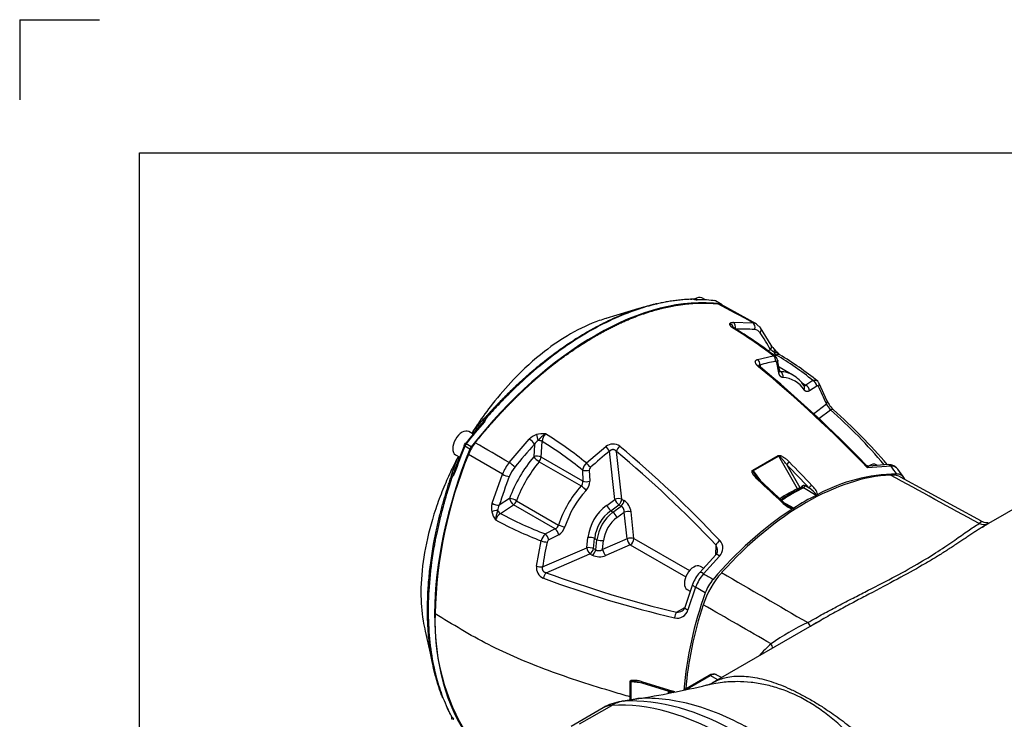
# Paper-space layout 'Sheet1' of a CAD drawing. Units: millimetres. Extents: x 0 to 210, y -3 to 297.
# Drawn here: x 0 to 37, y 271 to 297 of the extents above; entities that cross this region are included whole.
import ezdxf

# ---------------------------------------------------------------- set-up
doc = ezdxf.new("R2010")
doc.units = ezdxf.units.MM
doc.layers.add('A4A8N0DS00', color=7, linetype='Continuous')
doc.layers.add('Default', color=7, linetype='Continuous')

# ---------------------------------------------------------------- blocks, each defined once
blk = doc.blocks.new('SE8')
at = {"layer": 'A4A8N0DS00', "color": 7, "linetype": 'Continuous'}
for p, q in [((25.74, 286.488), (25.609, 286.563)), ((26.31, 286.344), (26.12, 286.454)), ((26.337, 286.335), (26.146, 286.445)), ((23.244, 286.169), (22.002, 285.79)), ((27.666, 285.579), (26.326, 286.311)), ((26.779, 285.649), (27.515, 285.63)), ((27.808, 285.445), (27.657, 285.585)), ((28.21, 284.792), (27.808, 285.445)), ((28.179, 284.62), (28.087, 284.575)), ((27.695, 284.253), (28.288, 284.393)), ((28.341, 284.389), (28.41, 284.422)), ((28.535, 283.809), (28.449, 284.233)), ((28.536, 284.427), (28.536, 284.426)), ((27.788, 284.047), (27.798, 283.972)), ((28.494, 283.756), (28.416, 284.139)), ((29.019, 283.672), (28.502, 283.97)), ((28.534, 283.814), (28.559, 283.8)), ((29.777, 283.467), (29.502, 283.291)), ((29.502, 283.291), (29.351, 283.378)), ((29.923, 283.256), (29.648, 283.08)), ((30.312, 282.688), (30.005, 283.356)), ((29.802, 282.216), (30.283, 282.586)), ((29.992, 282.036), (30.428, 282.371)), ((17.027, 281.567), (17.423, 282.029)), ((17.455, 282.048), (17.467, 282.064)), ((17.024, 281.452), (16.859, 281.547)), ((18.375, 280.391), (19.131, 281.265)), ((16.9, 280.894), (16.709, 281.004)), ((16.948, 280.976), (16.757, 281.087)), ((19.327, 281.071), (19.297, 280.605)), ((19.576, 280.591), (19.613, 281.181)), ((21.273, 280.372), (22.004, 280.99)), ((16.22, 279.955), (16.422, 280.524)), ((16.359, 280.681), (16.522, 280.587)), ((18.12, 279.951), (16.844, 280.687)), ((21.139, 279.688), (19.576, 280.591)), ((22.34, 279.006), (22.141, 280.809)), ((22.597, 279.018), (22.399, 280.803)), ((27.515, 280.104), (28.469, 280.651)), ((28.494, 280.623), (27.537, 280.075)), ((29.192, 279.4), (28.494, 280.623)), ((40.472, 280.476), (36.279, 278.055)), ((19.502, 280.421), (21.078, 279.511)), ((21.124, 280.107), (21.139, 279.688)), ((21.38, 280.105), (21.396, 279.686)), ((28.796, 280.304), (29.283, 279.453)), ((32.71, 280.255), (31.822, 280.191)), ((32.606, 280.31), (31.875, 280.257)), ((32.192, 280.28), (32.152, 280.303)), ((33.183, 279.83), (32.959, 280.141)), ((17.736, 278.86), (18.12, 279.951)), ((27.763, 279.741), (27.624, 279.894)), ((28.668, 278.905), (27.765, 279.74)), ((36.096, 278.183), (33.065, 279.842)), ((29.228, 279.363), (29.225, 279.365)), ((29.283, 279.453), (29.306, 279.439)), ((29.306, 279.439), (29.387, 279.519)), ((29.395, 279.454), (29.384, 279.441)), ((29.902, 279.158), (29.421, 279.436)), ((29.479, 279.524), (29.635, 279.434)), ((18.39, 279.041), (18.001, 278.785)), ((22.034, 278.783), (22.34, 279.006)), ((22.597, 279.018), (22.681, 278.969)), ((29.958, 279.196), (29.917, 279.168)), ((18.048, 278.482), (18.541, 278.807)), ((20.105, 277.904), (18.541, 278.807)), ((18.652, 278.954), (20.228, 278.045)), ((22.185, 278.58), (22.492, 278.803)), ((22.27, 278.531), (22.576, 278.754)), ((22.492, 278.803), (22.576, 278.754)), ((29.053, 278.671), (28.645, 278.906)), ((29.038, 278.663), (28.997, 278.645)), ((22.185, 278.58), (22.27, 278.531)), ((22.421, 278.328), (22.691, 278.524)), ((22.802, 277.526), (22.691, 278.524)), ((23.059, 277.538), (22.948, 278.536)), ((20.105, 277.904), (19.734, 277.71)), ((36.134, 277.968), (36.187, 278)), ((36.187, 278), (36.358, 278.102)), ((20.233, 277.682), (19.862, 277.489)), ((21.29, 277.195), (21.331, 277.572)), ((21.541, 277.164), (21.583, 277.542)), ((21.583, 277.542), (21.668, 277.493)), ((22.802, 277.526), (21.883, 277.13)), ((23.059, 277.538), (25.145, 276.334)), ((19.403, 276.507), (19.578, 277.45)), ((19.628, 276.478), (21.29, 277.195)), ((21.541, 277.164), (21.626, 277.116)), ((21.626, 277.116), (21.668, 277.493)), ((21.883, 277.13), (21.919, 277.463)), ((22.919, 277.298), (22, 276.901)), ((22.919, 277.298), (25, 276.097)), ((26.128, 276.932), (26.137, 277.291)), ((19.762, 276.256), (21.407, 276.966)), ((21.407, 276.966), (21.491, 276.917)), ((26.127, 276.931), (25.524, 276.269)), ((26.269, 276.88), (25.662, 276.214)), ((25.667, 276.426), (25.552, 276.492)), ((25.255, 275.812), (24.967, 274.957)), ((25.371, 275.718), (25.082, 274.857)), ((25.735, 275.501), (25.371, 275.718)), ((25.052, 275.626), (25.17, 275.559)), ((24.657, 274.77), (24.965, 274.953)), ((29.971, 274.414), (25.985, 272.113)), ((29.677, 274.245), (29.991, 274.425)), ((29.991, 274.425), (30.074, 274.472)), ((15.221, 274.068), (15.511, 272.795)), ((25.876, 272.4), (24.925, 271.85)), ((24.993, 271.866), (25.913, 272.397)), ((26.205, 272.239), (25.913, 272.397)), ((26.348, 272.322), (26.146, 272.43)), ((22.916, 271.598), (22.91, 272.164)), ((22.946, 272.16), (22.944, 271.49)), ((23.148, 272.174), (23.348, 272.13)), ((23.337, 272.178), (24.511, 271.811)), ((23.351, 272.129), (24.525, 271.762)), ((22.914, 271.485), (22.916, 271.598)), ((24.529, 271.769), (24.513, 271.779)), ((21.015, 270.584), (22.222, 271.28)), ((23.175, 271.528), (22.577, 271.429)), ((22.657, 271.438), (23.239, 271.535)), ((16.192, 270.894), (16.184, 270.922)), ((21.904, 271.188), (20.697, 270.491))]:
    blk.add_line(p, q, dxfattribs=at)
for centre, radius, start, end in [((25.299, 286.263), 0.26, 99.2106, 105.5296), ((25.272, 286.494), 0.0308, 45.3995, 120.1868), ((25.419, 287.002), 0.499, 251.677, 267.6149), ((25.441, 287.028), 0.533, 254.0208, 268.7462), ((25.834, 285.623), 0.879, 69.0567, 72.6917), ((26.172, 286.004), 0.344, 61.7445, 84.981), ((12.157, 259.039), 30.707, 59.9922, 62.782), ((17.848, 270.813), 17.129, 52.448, 58.8011), ((17.743, 270.55), 17.431, 52.4087, 58.7801), ((27.094, 280.23), 5.167, 84.5258, 92.5653), ((27.562, 285.098), 0.276, 34.5135, 84.7835), ((23.219, 282.006), 5.607, 27.7943, 35.4068), ((22.59, 275.836), 10.411, 56.6967, 57.5327), ((28.997, 285.236), 0.904, 209.4442, 223.2001), ((28.545, 284.646), 0.262, 204.4018, 238.742), ((29.643, 285.775), 1.744, 221.5857, 230.0184), ((29.164, 279.537), 4.715, 99.6927, 106.9762), ((28.187, 284.168), 0.269, 10.9221, 51.466), ((22.106, 273.938), 12.233, 51.1656, 58.9841), ((22.067, 273.658), 12.563, 51.118, 59.0582), ((-2.566, 247.222), 47.639, 43.7928, 50.5018), ((-2.32, 247.519), 47.286, 43.9169, 50.4409), ((28.52, 282.764), 1.037, 61.0289, 87.8172), ((28.608, 282.598), 0.98, 31.8671, 87.4299), ((28.332, 282.519), 1.342, 34.0927, 59.0922), ((29.782, 283.264), 0.242, 27.2793, 50.8914), ((29.386, 283.054), 0.264, 5.5199, 63.8632), ((29.946, 283.227), 0.0373, 24.2471, 128.138), ((22.619, 279.453), 8.279, 22.2303, 27.2336), ((31.25, 283.119), 1.031, 203.7393, 227.6986), ((28.866, 281.47), 1.803, 29.9564, 38.2055), ((17.698, 267.892), 19.28, 40.0775, 48.6772), ((17.391, 267.444), 19.891, 40.3087, 48.612), ((17.308, 282.024), 0.134, 316.4034, 349.0347), ((17.528, 282), 0.0874, 147.0935, 179.6728), ((17.292, 282.073), 0.219, 316.1563, 354.9604), ((17.492, 281.965), 0.0907, 78.1467, 114.125), ((19.74, 279.542), 3.33, 134.4943, 144.4756), ((22.304, 277.922), 6.414, 145.3611, 146.2532), ((19.587, 280.847), 0.618, 107.8888, 137.5244), ((19.712, 280.851), 0.444, 124.2675, 150.2118), ((19.632, 280.602), 0.866, 82.9846, 105.7868), ((20.494, 280.329), 1.362, 123.7031, 139.2492), ((19.461, 280.879), 0.339, 63.2267, 89.7504), ((20.064, 281.149), 0.452, 136.1761, 175.8532), ((12.308, 269.373), 14.19, 50.8166, 58.424), ((16.973, 280.906), 0.322, 143.1303, 156.632), ((18.434, 280.059), 1.71, 141.3141, 158.4516), ((-440.582, -512.494), 916.137, 59.935872, 60.028012), ((33.342, 268.194), 19.033, 137.4218, 140.846), ((12.425, 269.475), 13.737, 50.7095, 58.4479), ((22.269, 280.659), 0.424, 52.7607, 128.7093), ((-4.546, 248.483), 42.308, 43.2301, 50.2182), ((32.337, 274.339), 16.743, 157.7196, 178.7056), ((19.473, 279.201), 3.27, 155.3346, 165.3961), ((22.049, 277.837), 6.236, 153.4177, 154.4784), ((16.494, 280.483), 0.0832, 85.4188, 150.8941), ((23.285, 277.247), 5.214, 139.8964, 159.8692), ((19.9, 281.07), 0.761, 217.6043, 238.4731), ((30.7, 269.956), 13.823, 128.262, 132.1694), ((-4.948, 247.955), 42.742, 43.3417, 50.2213), ((19.594, 279.39), 1.302, 140.9032, 158.8624), ((23.234, 277.276), 4.88, 139.8807, 159.885), ((21.598, 280.015), 0.482, 132.2892, 169.0115), ((21.508, 280.107), 0.128, 133.0066, 180.9344), ((-78.148, 176.476), 149.055, 43.68822, 44.15289), ((-77.878, 176.755), 148.806, 43.6834, 44.14922), ((31.858, 280.43), 0.162, 225.4495, 276.4946), ((32.603, 279.849), 0.461, 38.4446, 89.5222), ((32.709, 279.923), 0.332, 39.845, 89.6664), ((-136.652, 160.171), 207.615, 35.23758, 35.33793), ((16.401, 279.825), 0.204, 152.3278, 158.1695), ((16.297, 279.88), 0.0865, 119.9395, 152.7308), ((16.309, 279.928), 0.0895, 185.6921, 222.0415), ((16.117, 280.049), 0.22, 304.8908, 343.5561), ((16.167, 280.059), 0.136, 310.7038, 343.313), ((36.211, 272.982), 19.112, 158.9093, 162.324), ((-103.44, 137), 193.837, 47.05582, 47.41932), ((33.011, 273.469), 6.489, 90.7999, 118.0666), ((32.741, 279.208), 0.711, 60.9297, 94.3525), ((32.923, 279.628), 0.33, 28.8811, 90.4159), ((27.444, 276.641), 6.57, 28.2799, 28.6147), ((23.996, 276.838), 3.957, 137.5148, 162.2508), ((20.932, 279.661), 0.209, 314.3261, 7.4668), ((21.27, 280.08), 0.413, 251.6232, 287.7069), ((20.889, 279.684), 0.507, 317.2452, 0.2785), ((29.363, 279.537), 0.116, 299.712, 353.4896), ((28.916, 278.39), 1.268, 37.8504, 55.4469), ((29.161, 278.907), 0.847, 19.8872, 47.4745), ((18.287, 278.291), 0.757, 61.196, 82.1742), ((23.933, 276.875), 3.635, 137.3134, 162.4523), ((18.32, 278.671), 0.614, 162.1132, 191.9844), ((18.383, 278.561), 0.443, 149.5545, 175.5138), ((23.091, 277.36), 1.773, 126.6267, 173.139), ((22.513, 278.982), 0.519, 202.538, 230.8055), ((22.364, 278.991), 0.319, 311.8537, 356.0195), ((22.35, 278.466), 0.602, 6.6402, 56.5997), ((36.782, 266.893), 14.096, 123.5254, 139.7191), ((29.396, 279.667), 1.098, 224.9266, 248.7014), ((29.628, 280.085), 1.539, 231.4967, 247.4484), ((18.544, 278.747), 0.849, 193.8397, 217.0713), ((18.3, 278.107), 0.452, 123.9016, 163.5883), ((18.232, 278.763), 0.336, 209.9794, 236.762), ((24.638, 290.642), 13.831, 241.5437, 249.2321), ((23.046, 277.387), 1.471, 125.8184, 173.9473), ((23.24, 277.274), 1.588, 127.6783, 172.0874), ((23.177, 277.311), 1.267, 126.6367, 173.1289), ((21.941, 278.128), 0.519, 22.538, 50.8055), ((22.836, 278.177), 0.376, 72.6472, 112.6026), ((24.676, 290.815), 14.305, 241.5727, 249.1212), ((20.025, 278.097), 0.209, 292.2591, 345.4654), ((19.833, 277.598), 0.409, 11.8925, 48.3609), ((19.984, 278.123), 0.506, 299.4465, 342.547), ((20.041, 277.35), 0.473, 130.405, 167.8241), ((19.462, 277.404), 0.409, 11.8925, 48.3609), ((21.396, 277.049), 0.527, 69.1747, 97.032), ((33.365, 274.416), 13.891, 167.5692, 171.4639), ((19.926, 277.375), 0.13, 119.195, 166.3863), ((21.855, 277.986), 0.527, 249.1747, 277.032), ((25.796, 277.089), 0.396, 359.1247, 30.64), ((25.975, 277.177), 0.418, 314.6585, 43.0109), ((21.315, 277.182), 0.318, 303.7172, 347.9363), ((21.763, 277.46), 0.606, 243.3557, 292.9722), ((22.253, 277.175), 0.373, 187.01, 227.3404), ((25.97, 277.089), 0.223, 314.9467, 358.4914), ((19.821, 276.44), 0.423, 171.0099, 247.1102), ((34.481, 316.173), 42.774, 249.7223, 256.6161), ((35.324, 318.711), 45.217, 249.8691, 256.3546), ((26.66, 275.292), 1.498, 139.3292, 159.7106), ((27.092, 275.041), 1.849, 140.6402, 158.5433), ((28.893, 273.986), 3.41, 138.2353, 161.7648), ((27.249, 274.961), 1.607, 139.4021, 160.3635), ((39.084, 270.654), 14.202, 160.0415, 175.1491), ((24.75, 275.019), 0.226, 300.6461, 344.0348), ((23.45, 274.366), 7.86, 177.4342, 212.3712), ((24.676, 274.971), 0.421, 256.8482, 344.307), ((24.663, 275.173), 0.403, 269.1162, 300.1414), ((33.754, 265.605), 9.722, 115.4268, 124.8122), ((31.806, 269.501), 5.447, 131.4053, 137.8848), ((26.039, 272.156), 0.293, 66.099, 123.739), ((18.518, 301.99), 30.816, 278.6571, 283.657), ((25.529, 273.028), 1.024, 284.0608, 295.402), ((24.226, 270.753), 1.096, 70.4821, 74.9318), ((22.904, 269.456), 2, 99.3947, 120), ((23.263, 270.946), 0.589, 92.3772, 100.3414), ((16.223, 270.894), 0.0307, 180.2579, 254.7489), ((15.906, 270.555), 0.433, 31.2478, 46.6716), ((15.849, 270.49), 0.524, 30.6833, 45.6861)]:
    blk.add_arc(centre, radius, start, end, dxfattribs=at)
for centre, major_axis, ratio, start_param, end_param in [((21.602, 274.717), (6.391, 11.07), 0.57735, 0.237407, 1.326305), ((25.359, 286.13), (-0.25, -0.433), 0.57735, 3.141593, 4.027592), ((25.398, 286.404), (0.0004, -0.1), 0.773837, 2.71779, 3.128937), ((21.411, 274.827), (6.391, 11.07), 0.57735, 0.237407, 0.324679), ((26.083, 286.363), (-0.0126, -0.0992), 0.793595, 2.820502, 3.141233), ((26.046, 286.272), (-0.1, -0.173), 0.57735, 3.141593, 3.379), ((26.237, 286.162), (-0.1, -0.173), 0.57735, 2.897101, 3.379), ((26.718, 285.467), (0.009, -0.2), 0.774872, 1.1497, 2.681221), ((26.598, 285.415), (0.194, -0.049), 0.953355, 0.296671, 1.510739), ((27.442, 285.449), (0.019, 0.199), 0.795505, 4.401491, 5.932549), ((27.159, 284.718), (-0.496, -0.868), 0.577503, 3.135547, 3.39248), ((27.645, 285.33), (-0.163, -0.116), 0.783786, 3.13254, 3.481123), ((27.645, 285.33), (-0.163, -0.116), 0.783786, 1.950065, 3.13254), ((28.035, 284.696), (-0.177, -0.094), 0.759068, 2.05261, 3.159144), ((28.035, 284.696), (-0.177, -0.094), 0.759068, 3.159144, 3.181065), ((28.19, 284.483), (-0.148, -0.135), 0.23905, 2.235374, 3.133453), ((27.627, 284.087), (0.058, -0.191), 0.783369, 1.129089, 2.335893), ((28.21, 284.225), (0.033, -0.197), 0.802833, 1.229936, 2.434289), ((28.491, 283.617), (0.003, 0.2), 0.81988, 4.520113, 5.873412), ((29.763, 283.297), (0.108, -0.168), 0.709255, 0.922441, 2.318705), ((29.279, 283.156), (-0.164, -0.114), 0.743269, 2.144611, 3.149974), ((29.82, 283.283), (-0.178, -0.092), 0.698401, 2.238733, 3.002791), ((29.82, 283.283), (-0.178, -0.092), 0.698401, 3.002791, 3.143959), ((30.122, 282.626), (-0.185, -0.076), 0.658912, 2.298066, 3.150543), ((17.498, 281.963), (-0.0698, 0.0716), 0.847177, 0.090875, 1.099944), ((16.609, 281.114), (-0.25, -0.433), 0.57735, 3.141593, 6.283185), ((21.34, 274.868), (6.341, 10.983), 0.57735, 1.239033, 1.326305), ((21.411, 274.827), (6.391, 11.07), 0.57735, 1.239033, 1.326305), ((17.481, 281.866), (0.0752, -0.0659), 0.265942, 3.156041, 3.783742), ((17.481, 281.866), (0.0752, -0.0659), 0.265942, 2.212945, 3.156041), ((17.109, 281.511), (-0.0814, 0.0581), 0.824239, 0.021629, 1.094646), ((19.189, 281.151), (-0.147, 0.135), 0.275663, 3.823017, 5.354538), ((19.452, 281.319), (-0.059, 0.191), 0.114824, 0.879598, 2.093666), ((24.615, 279.911), (-6.391, -11.07), 0.57735, 4.949796, 6.038694), ((24.353, 280.062), (-6.341, -10.983), 0.57735, -1.333389, -1.246117), ((24.424, 280.021), (-6.391, -11.07), 0.57735, -1.333389, -1.246117), ((16.769, 280.996), (0.0927, -0.0375), 0.192027, 3.141713, 4.083436), ((16.83, 280.989), (-0.1, -0.173), 0.57735, 4.467898, 4.949796), ((16.793, 281.038), (0.0786, -0.0618), 0.197643, 2.200578, 3.141752), ((17.021, 280.878), (-0.1, -0.173), 0.57735, 4.467898, 4.949796), ((22.025, 280.876), (-0.124, 0.157), 0.314737, 4.046192, 5.252996), ((22.541, 280.881), (-0.126, -0.156), 0.458782, 4.297766, 5.558012), ((19.435, 280.526), (0.2, -0.013), 0.503869, 0.820967, 2.36482), ((19.435, 280.526), (-0.1, -0.173), 0.57735, 1.280819, 2.256167), ((28.443, 280.584), (-0.0524, 0.0852), 0.638334, 4.779168, 5.156591), ((18.732, 279.887), (-0.5, -0.866), 0.580166, 4.45182, 4.965692), ((18.445, 280.291), (0.155, -0.126), 0.205195, 0.667034, 2.198091), ((21.265, 280.172), (0.2, 0.007), 0.427497, 3.915918, 5.312181), ((21.306, 280.267), (0.134, -0.148), 0.264614, 0.884828, 2.089182), ((27.497, 280.041), (-0.0473, 0.0881), 0.516896, 4.8135, 5.190923), ((28.867, 280.336), (0.0717, 0.0697), 0.381092, 0.840858, 2.382458), ((31.902, 279.87), (-0.25, -0.433), 0.57735, 3.141593, 3.991032), ((16.314, 279.922), (-0.0969, 0.0248), 0.850122, 5.182334, 6.189353), ((16.391, 279.987), (0.0946, -0.0326), 0.260466, 3.127173, 4.071397), ((16.391, 279.987), (0.0946, -0.0326), 0.260466, 2.5006, 3.127173), ((18.241, 279.939), (-0.187, 0.072), 0.199602, 0.94443, 2.475488), ((29.518, 270.115), (5.372, 9.305), 0.57735, 0.355136, 1.21566), ((27.697, 279.666), (-0.0676, -0.0737), 0.341957, 3.139734, 4.101798), ((21.145, 279.406), (0.147, -0.136), 0.195352, 0.86477, 2.21807), ((28.765, 274.06), (3.134, 5.428), 0.57735, 0.688995, 0.836797), ((28.98, 273.936), (3.227, 5.59), 0.57735, 0.688623, 0.87509), ((28.799, 274.04), (3.125, 5.412), 0.57735, 0.688995, 0.836576), ((28.936, 273.961), (3.211, 5.562), 0.57735, 0.688736, 0.862865), ((29.23, 279.429), (0.0651, 0.0372), 0.113408, 4.026343, 5.588056), ((29.23, 279.429), (0.0317, -0.068), 0.630242, 4.852734, 5.550866), ((29.23, 279.429), (-0.0375, -0.065), 0.57735, 0.688995, 2.247933), ((29.254, 279.415), (0.0375, 0.065), 0.57735, 4.721666, 5.389525), ((29.254, 279.415), (-0.053, 0.0531), 0.750216, 3.952859, 4.437415), ((29.334, 279.496), (-0.053, 0.0531), 0.750217, 2.873274, 3.860753), ((29.334, 279.496), (-0.053, 0.0531), 0.750217, 3.860753, 4.437417), ((29.705, 279.466), (0.0723, 0.0691), 0.373824, 0.845096, 2.385485), ((18.528, 278.962), (-0.11, 0.167), 0.508333, 0.779767, 2.323619), ((22.456, 278.94), (0.199, 0.022), 0.466548, 0.729242, 2.137508), ((22.456, 278.94), (-0.118, 0.162), 0.341834, 0.917455, 2.292184), ((22.456, 278.94), (-0.1, -0.173), 0.57735, 1.043656, 2.335199), ((29.461, 273.658), (3.227, 5.59), 0.57735, 0.688623, 0.87509), ((29.907, 279.222), (-0.0375, -0.065), 0.57735, 0.688623, 0.967274), ((17.863, 278.865), (0.191, -0.061), 0.27023, 4.071538, 5.603059), ((18.528, 278.962), (-0.1, -0.173), 0.57735, 0.878342, 1.853689), ((28.599, 278.832), (-0.0681, -0.0732), 0.333452, 3.139746, 4.102713), ((29.048, 278.729), (-0.0375, -0.065), 0.57735, 0.596439, 0.87509), ((17.847, 278.553), (0.195, 0.044), 0.119047, 1.043979, 2.258048), ((20.352, 278.038), (-0.191, 0.06), 0.189817, 0.92482, 2.278119), ((36.155, 278.559), (-0.237, 0.44), 0.930032, 2.311534, 3.086429), ((22.917, 277.46), (0.199, 0.022), 0.466548, 0.729242, 2.137508), ((22.917, 277.46), (-0.079, 0.184), 0.470656, 1.007978, 2.416244), ((22.917, 277.46), (-0.1, -0.173), 0.57735, 0.799309, 2.335199), ((19.684, 277.472), (0.195, -0.043), 0.259297, 4.195827, 5.400181), ((21.405, 277.128), (0.199, -0.022), 0.336858, 0.851895, 2.226624), ((21.405, 277.128), (-0.079, 0.184), 0.470656, 1.007978, 2.416244), ((21.405, 277.128), (-0.1, -0.173), 0.57735, 0.799309, 2.090853), ((26.279, 277.369), (0.143, 0.14), 0.342782, 1.233173, 2.463445), ((26.272, 276.793), (0.144, -0.139), 0.316703, 1.888572, 3.160687), ((19.512, 276.544), (0.198, -0.03), 0.309628, 4.174024, 5.380828), ((25.302, 276.059), (-0.25, -0.433), 0.57735, 3.141593, 6.283185), ((19.764, 276.094), (-0.072, -0.187), 0.457987, 3.860337, 5.120583), ((25.676, 276.139), (0.151, -0.131), 0.250498, 1.87391, 3.163309), ((25.442, 275.742), (0.188, -0.069), 0.248531, 3.120188, 4.413406), ((25.158, 274.897), (0.191, -0.059), 0.315308, 3.122474, 4.399706), ((32.558, 275.381), (-5.372, -9.305), 0.57735, 5.067525, 5.397676), ((24.659, 274.608), (0.05, 0.194), 0.341421, 0.672248, 1.902683), ((29.425, 274.674), (-0.255, 0.43), 0.036295, -4.000015, -3.238505), ((27.877, 273.577), (-0.341, 0.365), 0.545713, 3.870264, 4.266696), ((25.914, 272.335), (0.0375, -0.065), 0.57735, 2.373648, 3.141593), ((22.954, 272.211), (-0.1, -0.0025), 0.512673, 1.095799, 1.473222), ((23.381, 272.224), (0.0302, 0.0953), 0.340781, 2.175379, 3.143442), ((26.994, 259.839), (-6.358, 11.012), 0.57735, 4.994371, 6.001204), ((28.765, 274.06), (-3.134, -5.428), 0.57735, -0.84461, -0.829511), ((28.799, 274.04), (-3.125, -5.412), 0.57735, -0.844392, -0.833715), ((28.936, 273.961), (-3.211, -5.562), 0.57735, -0.870315, -0.861409), ((28.98, 273.936), (-3.227, -5.59), 0.57735, -0.882173, -0.868964), ((24.554, 271.858), (0.0296, 0.0955), 0.332239, 2.174492, 3.143427), ((22.904, 269.456), (1, -1.732), 0.57735, 2.859611, 3.141593), ((26.588, 259.605), (-6.4, 11.085), 0.57735, 4.994371, 6.001204), ((22.904, 269.456), (-0.117, 1.997), 0.78425, 0.08345, 0.374906), ((23.31, 269.691), (0.958, -1.659), 0.57735, -3.423574, -3.355349), ((16.578, 270.993), (-0.25, -0.433), 0.57735, -0.897914, -0.689422), ((16.363, 270.829), (0.0873, 0.0487), 0.771973, 3.155943, 3.573247)]:
    blk.add_ellipse(centre, major_axis=major_axis, ratio=ratio, start_param=start_param, end_param=end_param, dxfattribs=at)
for points, degree, knots in [([(25.294, 286.516), (25.217, 286.513), (25.068, 286.509), (24.845, 286.492), (24.63, 286.468), (24.424, 286.438), (24.227, 286.404), (24.04, 286.366), (23.862, 286.325), (23.694, 286.282), (23.536, 286.239), (23.399, 286.197), (23.314, 286.17), (23.278, 286.159)], 3, [0, 0, 0, 0, 0.0314155, 0.061422, 0.0900195, 0.1172081, 0.1429876, 0.1673581, 0.1903196, 0.211872, 0.2320154, 0.2507498, 0.2644421, 0.2644421, 0.2644421, 0.2644421]), ([(17.099, 281.128), (17.615, 281.77), (18.168, 282.353), (18.72, 282.936), (19.297, 283.446), (19.873, 283.956), (20.466, 284.387), (21.059, 284.818), (21.655, 285.159), (22.251, 285.501), (22.844, 285.75), (23.436, 285.999), (24.011, 286.149), (24.586, 286.299), (25.137, 286.349), (25.688, 286.398), (26.202, 286.346)], 2, [0, 0, 0, 0.125, 0.125, 0.25, 0.25, 0.375, 0.375, 0.5, 0.5, 0.625, 0.625, 0.75, 0.75, 0.875, 0.875, 1, 1, 1]), ([(17.467, 282.064), (17.491, 282.092), (17.541, 282.149), (17.618, 282.233), (17.695, 282.319), (17.774, 282.405), (17.855, 282.491), (17.938, 282.578), (18.021, 282.666), (18.107, 282.754), (18.194, 282.842), (18.282, 282.931), (18.373, 283.02), (18.464, 283.11), (18.558, 283.2), (18.653, 283.289), (18.749, 283.38), (18.847, 283.47), (18.947, 283.56), (19.049, 283.65), (19.152, 283.74), (19.256, 283.83), (19.507, 284.041), (19.894, 284.351), (20.41, 284.726), (20.893, 285.046), (21.355, 285.324), (21.816, 285.575), (22.299, 285.809), (22.775, 286.008), (23.089, 286.119), (23.232, 286.166)], 3, [0, 0, 0, 0, 0.010278, 0.0207191, 0.0313235, 0.0420911, 0.0530219, 0.064116, 0.0753734, 0.0867942, 0.0983783, 0.1101258, 0.1220367, 0.1341111, 0.1463489, 0.1587503, 0.1713152, 0.1840437, 0.1969358, 0.2099917, 0.2232113, 0.2365946, 0.2501418, 0.3190654, 0.383688, 0.4440022, 0.5000015, 0.5559971, 0.6163098, 0.6809332, 0.7357905, 0.7357905, 0.7357905, 0.7357905]), ([(23.278, 286.159), (22.976, 286.061), (22.35, 285.819), (21.393, 285.331), (20.4, 284.699), (19.638, 284.113), (19.088, 283.64), (18.744, 283.329), (18.362, 282.962), (17.944, 282.535), (17.659, 282.219), (17.51, 282.054)], 3, [0.2644421, 0.2644421, 0.2644421, 0.2644421, 0.379, 0.5000075, 0.6210108, 0.7492666, 0.7881403, 0.8326509, 0.8827978, 0.938581, 1, 1, 1, 1]), ([(23.232, 286.166), (23.269, 286.178), (23.367, 286.209), (23.525, 286.255), (23.704, 286.303), (23.833, 286.335), (23.903, 286.351), (23.915, 286.354)], 3, [0.73579045, 0.73579045, 0.73579045, 0.73579045, 0.74985996, 0.77345785, 0.7965545, 0.81915013, 0.8238467, 0.8238467, 0.8238467, 0.8238467]), ([(22.024, 285.796), (21.935, 285.771), (21.494, 285.63), (20.714, 285.269), (19.62, 284.533), (18.623, 283.63), (17.797, 282.675), (17.289, 281.978), (17.042, 281.602), (16.968, 281.485)], 3, [0.3454948, 0.3454948, 0.3454948, 0.3454948, 0.3768124, 0.4998268, 0.6120713, 0.7494652, 0.8504998, 0.9259327, 0.9593832, 0.9593832, 0.9593832, 0.9593832]), ([(26.656, 285.597), (26.657, 285.599), (26.658, 285.603), (26.661, 285.608), (26.664, 285.613), (26.669, 285.618), (26.674, 285.622), (26.68, 285.626), (26.687, 285.63), (26.697, 285.635), (26.711, 285.64), (26.731, 285.644), (26.753, 285.647), (26.77, 285.648), (26.779, 285.649)], 3, [0, 0, 0, 0, 0.061429, 0.122899, 0.184529, 0.246437, 0.308742, 0.371557, 0.434995, 0.499165, 0.6222, 0.746182, 0.871872, 1, 1, 1, 1]), ([(26.721, 285.465), (26.715, 285.471), (26.705, 285.484), (26.691, 285.502), (26.679, 285.519), (26.668, 285.537), (26.661, 285.553), (26.656, 285.569), (26.654, 285.584), (26.655, 285.593), (26.656, 285.597)], 3, [0, 0, 0, 0, 0.136281, 0.24986, 0.381778, 0.499922, 0.63158, 0.758361, 0.880924, 1, 1, 1, 1]), ([(26.785, 285.453), (26.784, 285.455), (26.783, 285.458), (26.779, 285.462), (26.775, 285.467), (26.768, 285.47), (26.76, 285.473), (26.749, 285.474), (26.736, 285.471), (26.726, 285.467), (26.721, 285.465)], 3, [0.3607997, 0.3607997, 0.3607997, 0.3607997, 0.4075998, 0.4660092, 0.5332984, 0.6092724, 0.6938312, 0.7869918, 0.888919, 1, 1, 1, 1]), ([(26.79, 285.45), (26.788, 285.451), (26.785, 285.453), (26.778, 285.456), (26.77, 285.459), (26.762, 285.462), (26.754, 285.464), (26.745, 285.465), (26.737, 285.465), (26.729, 285.465), (26.724, 285.465), (26.721, 285.465)], 3, [0.6366557, 0.6366557, 0.6366557, 0.6366557, 0.6571528, 0.7034555, 0.7488651, 0.79333, 0.8368023, 0.8792388, 0.9206026, 0.9608637, 1, 1, 1, 1]), ([(28.536, 284.427), (28.533, 284.429), (28.528, 284.434), (28.518, 284.442), (28.508, 284.45), (28.498, 284.457), (28.488, 284.463), (28.478, 284.469), (28.468, 284.474), (28.459, 284.479), (28.45, 284.483), (28.442, 284.487), (28.422, 284.496), (28.39, 284.508), (28.347, 284.523), (28.32, 284.533), (28.307, 284.538)], 3, [0.2084621, 0.2084621, 0.2084621, 0.2084621, 0.2394871, 0.2823875, 0.3236166, 0.3631675, 0.4010321, 0.4372019, 0.4716683, 0.5044271, 0.5354761, 0.564809, 0.5924164, 0.7376211, 0.8733924, 1, 1, 1, 1]), ([(27.735, 283.983), (27.731, 283.986), (27.722, 283.993), (27.71, 284.003), (27.699, 284.014), (27.685, 284.028), (27.668, 284.045), (27.645, 284.073), (27.624, 284.108), (27.611, 284.147), (27.613, 284.177), (27.621, 284.198), (27.63, 284.212), (27.642, 284.225), (27.657, 284.236), (27.674, 284.246), (27.688, 284.25), (27.695, 284.253)], 3, [0, 0, 0, 0, 0.03144, 0.062849, 0.094288, 0.125821, 0.18866, 0.251129, 0.376897, 0.499234, 0.623515, 0.685897, 0.748938, 0.811841, 0.874741, 0.937704, 1, 1, 1, 1]), ([(28.288, 284.393), (28.291, 284.393), (28.297, 284.394), (28.306, 284.394), (28.314, 284.394), (28.323, 284.393), (28.331, 284.391), (28.339, 284.388), (28.347, 284.384), (28.352, 284.381), (28.355, 284.379), (28.356, 284.378)], 3, [0, 0, 0, 0, 0.0478562, 0.0965607, 0.1460401, 0.1962133, 0.246995, 0.2982979, 0.3500364, 0.4021289, 0.4188929, 0.4188929, 0.4188929, 0.4188929]), ([(28.416, 284.139), (28.412, 284.162), (28.399, 284.175), (28.386, 284.187), (28.371, 284.185)], 2, [0, 0, 0, 0.5, 0.5, 1, 1, 1]), ([(28.537, 284.427), (28.534, 284.429), (28.528, 284.432), (28.517, 284.437), (28.506, 284.44), (28.494, 284.442), (28.481, 284.442), (28.467, 284.441), (28.453, 284.439), (28.439, 284.435), (28.424, 284.43), (28.414, 284.425), (28.41, 284.422)], 3, [0.3400172, 0.3400172, 0.3400172, 0.3400172, 0.3989714, 0.462218, 0.5266951, 0.5923094, 0.6589386, 0.7264124, 0.7945172, 0.8630033, 0.9315941, 1, 1, 1, 1]), ([(28.452, 284.219), (28.452, 284.218), (28.452, 284.217), (28.454, 284.203), (28.452, 284.19), (28.44, 284.164), (28.43, 284.151), (28.416, 284.139)], 3, [0.4771701, 0.4771701, 0.4771701, 0.4771701, 0.5, 0.5, 0.75, 0.75, 1, 1, 1, 1]), ([(27.788, 284.047), (27.785, 284.047), (27.779, 284.047), (27.772, 284.047), (27.765, 284.046), (27.76, 284.044), (27.755, 284.041), (27.751, 284.038), (27.748, 284.034), (27.746, 284.029), (27.745, 284.023), (27.745, 284.017), (27.745, 284.013), (27.745, 284.011)], 3, [0, 0, 0, 0, 0.0501437, 0.0989235, 0.1464604, 0.1928848, 0.238337, 0.2829661, 0.32693, 0.3703936, 0.4135275, 0.4565063, 0.4939212, 0.4939212, 0.4939212, 0.4939212]), ([(28.494, 283.756), (28.507, 283.768), (28.517, 283.781), (28.53, 283.807), (28.532, 283.82), (28.53, 283.834), (28.53, 283.835), (28.53, 283.836)], 3, [0, 0, 0, 0, 0.25, 0.25, 0.5, 0.5, 0.5220239, 0.5220239, 0.5220239, 0.5220239]), ([(28.534, 283.805), (28.536, 283.804), (28.539, 283.803), (28.545, 283.801), (28.552, 283.8), (28.557, 283.8), (28.559, 283.8)], 3, [0.7582466, 0.7582466, 0.7582466, 0.7582466, 0.7929392, 0.8621321, 0.9311292, 1, 1, 1, 1]), ([(28.652, 283.577), (28.624, 283.577), (28.599, 283.59), (28.574, 283.602), (28.553, 283.626), (28.532, 283.649), (28.517, 283.682), (28.502, 283.715), (28.494, 283.756)], 2, [0, 0, 0, 0.25, 0.25, 0.5, 0.5, 0.75, 0.75, 1, 1, 1]), ([(29.777, 283.467), (29.781, 283.469), (29.789, 283.472), (29.802, 283.476), (29.814, 283.478), (29.825, 283.48), (29.837, 283.482), (29.849, 283.482), (29.86, 283.482), (29.87, 283.481), (29.881, 283.479), (29.891, 283.476), (29.9, 283.473), (29.909, 283.469), (29.917, 283.465), (29.925, 283.46), (29.931, 283.455), (29.935, 283.453), (29.936, 283.452)], 3, [0, 0, 0, 0, 0.0503085, 0.1007067, 0.1510795, 0.2013134, 0.2512999, 0.3009386, 0.3501389, 0.3988218, 0.4469214, 0.4943851, 0.5411744, 0.5872547, 0.6325855, 0.6771233, 0.7208231, 0.7389212, 0.7389212, 0.7389212, 0.7389212]), ([(29.428, 283.282), (29.428, 283.281), (29.431, 283.28), (29.436, 283.277), (29.443, 283.274), (29.45, 283.273), (29.458, 283.272), (29.465, 283.272), (29.472, 283.274), (29.48, 283.276), (29.487, 283.28), (29.495, 283.285), (29.5, 283.289), (29.502, 283.291)], 3, [0.2647474, 0.2647474, 0.2647474, 0.2647474, 0.2765183, 0.3463082, 0.4164977, 0.4871525, 0.5583374, 0.6301155, 0.7025483, 0.7756958, 0.8496163, 0.9243662, 1, 1, 1, 1]), ([(29.648, 283.08), (29.619, 283.061), (29.59, 283.054), (29.561, 283.047), (29.533, 283.052), (29.506, 283.056), (29.482, 283.072), (29.458, 283.088), (29.44, 283.115)], 2, [0, 0, 0, 0.25, 0.25, 0.5, 0.5, 0.75, 0.75, 1, 1, 1]), ([(30.542, 282.367), (30.536, 282.371), (30.504, 282.386), (30.46, 282.383), (30.428, 282.371)], 3, [0.3992197, 0.3992197, 0.3992197, 0.3992197, 0.5030653, 1, 1, 1, 1]), ([(17.423, 282.029), (17.426, 282.032), (17.431, 282.037), (17.438, 282.043), (17.444, 282.049), (17.45, 282.054), (17.455, 282.058), (17.46, 282.062), (17.464, 282.065), (17.466, 282.066), (17.466, 282.065), (17.467, 282.064)], 3, [0, 0, 0, 0, 0.108181, 0.211831, 0.3112, 0.406567, 0.498246, 0.636334, 0.765105, 0.885822, 1, 1, 1, 1]), ([(22.399, 280.803), (22.396, 280.807), (22.389, 280.815), (22.378, 280.826), (22.367, 280.835), (22.355, 280.844), (22.343, 280.851), (22.331, 280.857), (22.319, 280.863), (22.308, 280.867), (22.296, 280.87), (22.284, 280.872), (22.268, 280.873), (22.248, 280.872), (22.225, 280.867), (22.202, 280.858), (22.18, 280.845), (22.159, 280.829), (22.147, 280.816), (22.141, 280.809)], 3, [0, 0, 0, 0, 0.054308, 0.106588, 0.156911, 0.205357, 0.252013, 0.296979, 0.340366, 0.382298, 0.422911, 0.462357, 0.500798, 0.579579, 0.658772, 0.739445, 0.822609, 0.909187, 1, 1, 1, 1]), ([(16.466, 280.619), (16.459, 280.607), (16.406, 280.506), (16.305, 280.308), (16.165, 280.018), (16.023, 279.707), (15.883, 279.374), (15.746, 279.019), (15.613, 278.644), (15.381, 277.911), (15.138, 276.841), (15.032, 275.557), (15.1, 274.645), (15.195, 274.178), (15.227, 274.046)], 3, [0.0401216, 0.0401216, 0.0401216, 0.0401216, 0.0434105, 0.0677195, 0.093766, 0.1215513, 0.1510765, 0.1823424, 0.21535, 0.2501012, 0.3762119, 0.4998574, 0.6111827, 0.6573893, 0.6573893, 0.6573893, 0.6573893]), ([(28.469, 280.651), (28.471, 280.651), (28.474, 280.653), (28.479, 280.655), (28.484, 280.656), (28.49, 280.657), (28.499, 280.658), (28.512, 280.658), (28.533, 280.655), (28.56, 280.648), (28.599, 280.631), (28.649, 280.605), (28.703, 280.57), (28.755, 280.53), (28.804, 280.49), (28.851, 280.447), (28.88, 280.418), (28.895, 280.403)], 3, [0, 0, 0, 0, 0.011634, 0.023489, 0.035695, 0.048371, 0.061622, 0.093133, 0.126539, 0.183503, 0.252325, 0.367081, 0.501701, 0.619584, 0.750497, 0.872311, 1, 1, 1, 1]), ([(28.796, 280.304), (28.788, 280.316), (28.764, 280.349), (28.725, 280.4), (28.683, 280.452), (28.643, 280.5), (28.606, 280.541), (28.573, 280.574), (28.551, 280.594), (28.537, 280.606), (28.525, 280.615), (28.514, 280.621), (28.506, 280.624), (28.498, 280.626), (28.495, 280.624), (28.494, 280.623)], 3, [0, 0, 0, 0, 0.098786, 0.274246, 0.431705, 0.5444, 0.692743, 0.804081, 0.850783, 0.88971, 0.922555, 0.949053, 0.969781, 0.985948, 1, 1, 1, 1]), ([(27.716, 279.727), (27.708, 279.734), (27.692, 279.749), (27.67, 279.771), (27.649, 279.792), (27.621, 279.822), (27.589, 279.86), (27.552, 279.909), (27.521, 279.957), (27.501, 280.001), (27.491, 280.034), (27.489, 280.056), (27.492, 280.073), (27.496, 280.084), (27.502, 280.093), (27.508, 280.099), (27.513, 280.102), (27.515, 280.104)], 3, [0, 0, 0, 0, 0.064192, 0.126963, 0.188357, 0.248421, 0.378613, 0.49545, 0.63082, 0.746245, 0.815194, 0.872384, 0.906055, 0.937854, 0.959829, 0.980357, 1, 1, 1, 1]), ([(31.822, 280.191), (31.82, 280.196), (31.814, 280.209), (31.803, 280.232), (31.786, 280.262), (31.766, 280.291), (31.75, 280.309), (31.743, 280.316), (31.742, 280.317)], 3, [0, 0, 0, 0, 0.0505682, 0.1403753, 0.2700657, 0.419472, 0.5336496, 0.5519149, 0.5519149, 0.5519149, 0.5519149]), ([(31.876, 280.27), (31.876, 280.27), (31.875, 280.268), (31.87, 280.262), (31.862, 280.25), (31.852, 280.236), (31.84, 280.218), (31.831, 280.204), (31.825, 280.195), (31.822, 280.191)], 3, [0.2234272, 0.2234272, 0.2234272, 0.2234272, 0.3293844, 0.4676753, 0.563362, 0.7307005, 0.8431026, 0.9327002, 1, 1, 1, 1]), ([(32.607, 280.31), (32.609, 280.309), (32.624, 280.309), (32.665, 280.298), (32.695, 280.273), (32.71, 280.255)], 3, [0.6029901, 0.6029901, 0.6029901, 0.6029901, 0.6247644, 0.749843, 1, 1, 1, 1]), ([(15.508, 272.808), (15.475, 272.968), (15.413, 273.31), (15.35, 273.839), (15.315, 274.374), (15.305, 274.893), (15.318, 275.425), (15.356, 276.001), (15.426, 276.641), (15.51, 277.173), (15.584, 277.569), (15.633, 277.806), (15.683, 278.039), (15.736, 278.266), (15.791, 278.489), (15.848, 278.706), (15.906, 278.919), (15.966, 279.126), (16.026, 279.327), (16.087, 279.523), (16.148, 279.714), (16.191, 279.839), (16.211, 279.901)], 3, [0.2603929, 0.2603929, 0.2603929, 0.2603929, 0.319867, 0.3847569, 0.4448039, 0.5000016, 0.5545564, 0.6143891, 0.6794929, 0.7498597, 0.7737153, 0.7970228, 0.8197824, 0.8419943, 0.8636589, 0.8847763, 0.9053468, 0.9253705, 0.9448475, 0.963778, 0.9821621, 1, 1, 1, 1]), ([(16.243, 279.869), (16.206, 279.76), (16.135, 279.548), (16.039, 279.237), (15.952, 278.942), (15.875, 278.662), (15.806, 278.397), (15.745, 278.147), (15.692, 277.913), (15.645, 277.693), (15.604, 277.489), (15.499, 276.927), (15.376, 276.038), (15.318, 274.859), (15.367, 273.77), (15.47, 273.093), (15.537, 272.772)], 3, [0, 0, 0, 0, 0.0314155, 0.061422, 0.0900195, 0.1172081, 0.1429876, 0.1673581, 0.1903196, 0.211872, 0.2320154, 0.2507498, 0.379, 0.5000075, 0.6210108, 0.7394295, 0.7394295, 0.7394295, 0.7394295]), ([(16.211, 279.901), (16.211, 279.901), (16.211, 279.9), (16.21, 279.901), (16.21, 279.902), (16.21, 279.904), (16.21, 279.906), (16.21, 279.91), (16.211, 279.917), (16.214, 279.931), (16.218, 279.947), (16.22, 279.955)], 3, [0, 0, 0, 0, 0.064559, 0.131024, 0.199709, 0.2709, 0.344854, 0.421805, 0.50196, 0.737998, 1, 1, 1, 1]), ([(27.537, 280.075), (27.536, 280.074), (27.534, 280.073), (27.533, 280.071), (27.531, 280.068), (27.531, 280.065), (27.531, 280.06), (27.531, 280.055), (27.533, 280.049), (27.535, 280.043), (27.537, 280.036), (27.541, 280.028), (27.545, 280.019), (27.549, 280.01), (27.556, 279.997), (27.566, 279.98), (27.581, 279.957), (27.598, 279.931), (27.614, 279.908), (27.625, 279.893), (27.629, 279.887)], 3, [0, 0, 0, 0, 0.007353, 0.0149255, 0.0232619, 0.0327755, 0.0437471, 0.0563599, 0.0707343, 0.086951, 0.1050663, 0.1251199, 0.1471413, 0.1711523, 0.1971699, 0.2483566, 0.3089744, 0.3790476, 0.4585857, 0.5048216, 0.5048216, 0.5048216, 0.5048216]), ([(29.421, 279.436), (29.412, 279.441), (29.403, 279.444), (29.387, 279.443), (29.38, 279.439), (29.375, 279.434)], 3, [0, 0, 0, 0, 0.5, 0.5, 1, 1, 1, 1]), ([(29.387, 279.519), (29.395, 279.528), (29.406, 279.532), (29.416, 279.537), (29.428, 279.537), (29.44, 279.538), (29.453, 279.535), (29.466, 279.531), (29.479, 279.524)], 2, [0, 0, 0, 0.25, 0.25, 0.5, 0.5, 0.75, 0.75, 1, 1, 1]), ([(22.691, 278.524), (22.692, 278.529), (22.693, 278.539), (22.693, 278.553), (22.692, 278.568), (22.69, 278.582), (22.688, 278.597), (22.685, 278.611), (22.681, 278.624), (22.676, 278.637), (22.671, 278.65), (22.666, 278.662), (22.66, 278.674), (22.653, 278.685), (22.646, 278.695), (22.638, 278.705), (22.63, 278.714), (22.622, 278.723), (22.613, 278.731), (22.604, 278.738), (22.595, 278.744), (22.586, 278.749), (22.579, 278.752), (22.576, 278.754)], 3, [0, 0, 0, 0, 0.055138, 0.109236, 0.162331, 0.214459, 0.265661, 0.315979, 0.365456, 0.41414, 0.46208, 0.509326, 0.555932, 0.601954, 0.64745, 0.69248, 0.737105, 0.781388, 0.825396, 0.869193, 0.912848, 0.956427, 1, 1, 1, 1]), ([(17.941, 278.595), (17.939, 278.587), (17.934, 278.569), (17.927, 278.542), (17.92, 278.514), (17.912, 278.485), (17.905, 278.458), (17.898, 278.433), (17.892, 278.409), (17.885, 278.381), (17.879, 278.35), (17.873, 278.315), (17.868, 278.276), (17.867, 278.249), (17.866, 278.235)], 3, [0, 0, 0, 0, 0.074869, 0.153062, 0.234561, 0.319385, 0.4076, 0.466009, 0.533298, 0.609272, 0.693831, 0.786992, 0.888919, 1, 1, 1, 1]), ([(29.58, 274.385), (29.679, 274.442), (29.871, 274.552), (30.15, 274.706), (30.408, 274.846), (30.762, 275.034), (31.199, 275.262), (31.909, 275.626), (32.764, 276.063), (33.705, 276.577), (34.494, 277.063), (35.009, 277.417), (35.363, 277.667), (35.593, 277.829), (35.813, 277.979), (35.943, 278.057), (36.012, 278.099)], 3, [0, 0, 0, 0, 0.035191, 0.067809, 0.097855, 0.125332, 0.191473, 0.250689, 0.375584, 0.500786, 0.625245, 0.750505, 0.809237, 0.875057, 0.932569, 1, 1, 1, 1]), ([(36.29, 278.062), (36.287, 278.06), (36.241, 278.034), (36.152, 277.98), (36.018, 277.896), (35.881, 277.808), (35.74, 277.715), (35.595, 277.618), (35.446, 277.518), (35.293, 277.415), (35.134, 277.311), (34.971, 277.204), (34.802, 277.095), (34.629, 276.985), (34.45, 276.874), (34.265, 276.761), (34.075, 276.648), (33.659, 276.405), (32.944, 276.01), (32.073, 275.554), (31.354, 275.175), (30.816, 274.887), (30.253, 274.578), (29.874, 274.356), (29.68, 274.244)], 3, [0.0337207, 0.0337207, 0.0337207, 0.0337207, 0.0360072, 0.0712317, 0.1056983, 0.1394336, 0.172466, 0.2048255, 0.2365444, 0.2676565, 0.2981982, 0.3282075, 0.3577246, 0.3867919, 0.4154535, 0.4437558, 0.4717466, 0.4994754, 0.6210634, 0.7494834, 0.8083462, 0.8695919, 0.9334183, 1, 1, 1, 1]), ([(36.012, 278.099), (36.016, 278.102), (36.023, 278.108), (36.032, 278.116), (36.041, 278.124), (36.05, 278.132), (36.058, 278.139), (36.065, 278.145), (36.072, 278.152), (36.077, 278.158), (36.088, 278.168), (36.096, 278.178), (36.097, 278.182), (36.097, 278.182)], 3, [0, 0, 0, 0, 0.0249128, 0.0504208, 0.0765279, 0.1032376, 0.1305525, 0.1584749, 0.1870065, 0.2161483, 0.2459009, 0.3617295, 0.4624787, 0.4624787, 0.4624787, 0.4624787]), ([(36.368, 278.113), (36.368, 278.116), (36.363, 278.121), (36.316, 278.121), (36.216, 278.13), (36.138, 278.165), (36.097, 278.182)], 3, [0.1927719, 0.1927719, 0.1927719, 0.1927719, 0.3380919, 0.610266, 0.8284088, 1, 1, 1, 1]), ([(21.626, 277.116), (21.629, 277.113), (21.636, 277.109), (21.646, 277.103), (21.657, 277.098), (21.669, 277.093), (21.681, 277.09), (21.694, 277.087), (21.708, 277.085), (21.722, 277.083), (21.736, 277.083), (21.751, 277.084), (21.766, 277.085), (21.781, 277.087), (21.796, 277.09), (21.811, 277.095), (21.826, 277.1), (21.841, 277.106), (21.855, 277.113), (21.869, 277.121), (21.878, 277.127), (21.883, 277.13)], 3, [0, 0, 0, 0, 0.048158, 0.096334, 0.144619, 0.193104, 0.24188, 0.291035, 0.340656, 0.390828, 0.44163, 0.493143, 0.545441, 0.598596, 0.652676, 0.707747, 0.76387, 0.821104, 0.879503, 0.939119, 1, 1, 1, 1]), ([(19.628, 276.478), (19.626, 276.473), (19.623, 276.464), (19.62, 276.449), (19.617, 276.435), (19.616, 276.421), (19.616, 276.407), (19.617, 276.394), (19.619, 276.381), (19.622, 276.368), (19.627, 276.355), (19.632, 276.343), (19.64, 276.328), (19.654, 276.31), (19.675, 276.292), (19.7, 276.276), (19.729, 276.263), (19.751, 276.259), (19.762, 276.256)], 3, [0, 0, 0, 0, 0.050144, 0.098924, 0.14646, 0.192885, 0.238337, 0.282966, 0.32693, 0.370394, 0.413527, 0.456506, 0.499507, 0.585372, 0.677013, 0.775918, 0.883271, 1, 1, 1, 1]), ([(22.916, 271.598), (22.716, 271.656), (22.091, 271.839), (21.057, 272.159), (19.84, 272.579), (18.678, 273.039), (17.221, 273.719), (16.247, 274.318), (15.598, 274.717)], 3, [0, 0, 0, 0, 0.072342, 0.226952, 0.381561, 0.536171, 0.690781, 1, 1, 1, 1]), ([(15.881, 271.563), (15.879, 271.568), (15.866, 271.601), (15.842, 271.661), (15.81, 271.747), (15.778, 271.834), (15.747, 271.924), (15.717, 272.016), (15.687, 272.11), (15.658, 272.207), (15.63, 272.306), (15.602, 272.407), (15.576, 272.511), (15.55, 272.617), (15.528, 272.716), (15.514, 272.78), (15.508, 272.808)], 3, [0.0958409, 0.0958409, 0.0958409, 0.0958409, 0.0979771, 0.1097171, 0.121628, 0.1337098, 0.1459625, 0.1583861, 0.1709808, 0.1837464, 0.1966832, 0.2097911, 0.2230702, 0.2365205, 0.2501421, 0.2603929, 0.2603929, 0.2603929, 0.2603929]), ([(15.537, 272.772), (15.542, 272.745), (15.571, 272.614), (15.63, 272.366), (15.728, 272.023), (15.855, 271.651), (16.015, 271.255), (16.146, 270.999), (16.215, 270.865)], 3, [0.7394295, 0.7394295, 0.7394295, 0.7394295, 0.7492666, 0.7881403, 0.8326508, 0.8827978, 0.938581, 1, 1, 1, 1]), ([(26.158, 272.424), (26.157, 272.424), (26.153, 272.426), (26.145, 272.43), (26.133, 272.435), (26.12, 272.439), (26.107, 272.442), (26.094, 272.444), (26.08, 272.445), (26.066, 272.445), (26.051, 272.444), (26.037, 272.443), (26.022, 272.44), (26.007, 272.436), (25.991, 272.432), (25.976, 272.427), (25.96, 272.42), (25.944, 272.413), (25.929, 272.405), (25.918, 272.399), (25.913, 272.397)], 3, [0.5107398, 0.5107398, 0.5107398, 0.5107398, 0.5142852, 0.5428556, 0.571426, 0.5999965, 0.628567, 0.6571377, 0.6857084, 0.7142793, 0.7428503, 0.7714215, 0.799993, 0.8285646, 0.8571364, 0.8857086, 0.914281, 0.9428536, 0.9714267, 1, 1, 1, 1]), ([(25.993, 272.117), (26.031, 272.139), (26.115, 272.184), (26.234, 272.24), (26.384, 272.293), (26.596, 272.347), (26.875, 272.381), (27.186, 272.379), (27.511, 272.345), (27.849, 272.277), (28.199, 272.178), (28.559, 272.05), (28.927, 271.893), (29.301, 271.711), (29.555, 271.568), (29.681, 271.497)], 3, [0.2879448, 0.2879448, 0.2879448, 0.2879448, 0.3134566, 0.3447639, 0.3761227, 0.4330339, 0.5010115, 0.5659601, 0.630143, 0.6935746, 0.7562695, 0.8182434, 0.879512, 0.9400918, 1, 1, 1, 1]), ([(22.91, 272.164), (22.91, 272.166), (22.91, 272.169), (22.911, 272.175), (22.912, 272.18), (22.914, 272.185), (22.918, 272.192), (22.924, 272.2), (22.937, 272.211), (22.958, 272.22), (22.992, 272.228), (23.039, 272.232), (23.099, 272.23), (23.166, 272.221), (23.228, 272.209), (23.285, 272.194), (23.319, 272.184), (23.337, 272.178)], 3, [0, 0, 0, 0, 0.011634, 0.023489, 0.035695, 0.048371, 0.061622, 0.093133, 0.126539, 0.183503, 0.252325, 0.36708, 0.5017, 0.637232, 0.786757, 0.890543, 1, 1, 1, 1]), ([(23.157, 272.173), (23.149, 272.174), (23.119, 272.177), (23.073, 272.181), (23.028, 272.182), (22.999, 272.181), (22.982, 272.179), (22.969, 272.177), (22.958, 272.174), (22.951, 272.17), (22.946, 272.165), (22.946, 272.161), (22.946, 272.16)], 3, [0.4887501, 0.4887501, 0.4887501, 0.4887501, 0.5444, 0.6927429, 0.8040806, 0.8507834, 0.8897101, 0.922555, 0.9490528, 0.9697807, 0.9859481, 1, 1, 1, 1]), ([(33.15, 267.366), (33.143, 267.38), (33.128, 267.408), (33.098, 267.464), (33.044, 267.561), (32.938, 267.754), (32.718, 268.133), (32.262, 268.858), (31.688, 269.616), (31.069, 270.278), (30.589, 270.721), (30.09, 271.108), (29.408, 271.548), (28.703, 271.867), (27.99, 272.064), (27.454, 272.151), (26.913, 272.179), (26.448, 272.152), (26.073, 272.097), (25.881, 272.058), (25.795, 272.038)], 3, [0.0000005, 0.0000005, 0.0000005, 0.0000005, 0.0040235, 0.0081276, 0.0161434, 0.0323564, 0.0645565, 0.1286519, 0.2547605, 0.3167312, 0.378213, 0.4396061, 0.5005078, 0.6223708, 0.6829857, 0.7455217, 0.806499, 0.8712227, 0.9097496, 0.9415294, 0.9415294, 0.9415294, 0.9415294]), ([(16.184, 270.922), (16.172, 270.943), (16.148, 270.987), (16.113, 271.054), (16.079, 271.123), (16.046, 271.19), (16.025, 271.234), (16.015, 271.255)], 3, [0, 0, 0, 0, 0.01020369, 0.02057798, 0.0311229, 0.04183847, 0.05099506, 0.05099506, 0.05099506, 0.05099506]), ([(31.767, 266.611), (31.442, 267.005), (31.106, 267.382), (30.416, 268.096), (30.063, 268.433), (29.345, 269.061), (28.98, 269.352), (28.244, 269.884), (27.873, 270.125), (27.132, 270.553), (26.761, 270.74), (26.025, 271.058), (25.66, 271.188), (24.942, 271.389), (24.589, 271.46), (23.899, 271.543), (23.563, 271.554), (23.239, 271.535)], 3, [0, 0, 0, 0, 0.125, 0.125, 0.25, 0.25, 0.375, 0.375, 0.5, 0.5, 0.625, 0.625, 0.75, 0.75, 0.875, 0.875, 1, 1, 1, 1]), ([(29.681, 271.497), (29.747, 271.459), (29.876, 271.383), (30.068, 271.264), (30.287, 271.121), (30.541, 270.948), (30.927, 270.669), (31.417, 270.286), (32.19, 269.617), (32.944, 268.871), (33.519, 268.219), (33.776, 267.913), (33.945, 267.705), (34.127, 267.429), (34.279, 267.13), (34.378, 266.881), (34.514, 266.503), (34.791, 265.678), (35.127, 264.39), (35.375, 262.896), (35.456, 261.512), (35.372, 260.288), (35.123, 259.271), (34.785, 258.631), (34.509, 258.326), (34.372, 258.208), (34.276, 258.134), (34.186, 258.076), (34.119, 258.037), (34.117, 258.037)], 3, [0, 0, 0, 0, 0.0108078, 0.021299, 0.0314745, 0.0465848, 0.0623829, 0.0936994, 0.125355, 0.1875493, 0.218688, 0.2270596, 0.2343928, 0.2500421, 0.2656769, 0.2735337, 0.2814016, 0.3127015, 0.3753103, 0.4384127, 0.5000483, 0.5619637, 0.6251754, 0.6873469, 0.7184745, 0.7268419, 0.7341736, 0.7498173, 0.7501235, 0.7501235, 0.7501235, 0.7501235]), ([(16.208, 270.868), (16.204, 270.842), (16.204, 270.81), (16.21, 270.784), (16.212, 270.777)], 3, [0.6874234, 0.6874234, 0.6874234, 0.6874234, 0.9358838, 1, 1, 1, 1])]:
    blk.add_open_spline(points, degree=degree, knots=knots, dxfattribs=at)
for points in [[(25.185, 286.513), (25.2, 286.514), (25.214, 286.514), (25.229, 286.514)], [(27.795, 283.975), (27.781, 283.987), (27.759, 283.99), (27.735, 283.983)], [(27.792, 283.977), (27.764, 284.001), (27.748, 284.013), (27.746, 284.013)], [(28.536, 283.804), (28.537, 283.806), (28.535, 283.816), (28.53, 283.834)], [(27.537, 280.075), (27.629, 279.948), (27.721, 279.822), (27.813, 279.696)], [(36.012, 278.099), (34.904, 278.705), (33.795, 279.311), (32.687, 279.917)], [(25.662, 276.214), (25.784, 276.145), (25.906, 276.076), (26.029, 276.007)], [(26.349, 276.258), (27.426, 275.634), (28.503, 275.01), (29.58, 274.385)], [(28.204, 273.587), (27.354, 274.076), (26.504, 274.565), (25.654, 275.054)], [(23.417, 272.108), (23.26, 272.125), (23.103, 272.142), (22.946, 272.16)], [(25.975, 272.106), (25.981, 272.11), (25.987, 272.113), (25.993, 272.117)]]:
    blk.add_open_spline(points, degree=3, dxfattribs=at)
blk = doc.blocks.new('SG3')
at = {"layer": 'Default', "color": 7, "linetype": 'Continuous'}
for q in [(0.005, 294), (3.005, 297)]:
    blk.add_line((0.005, 297), q, dxfattribs=at)
blk = doc.blocks.new('SE9')
blk.add_blockref('SG3', (0, 0))

psp = doc.layouts.new('Sheet1')

# ---------------------------------------------------------------- linework, layer by layer
at = {"layer": 'Default', "color": 7, "linetype": 'Continuous'}
for p, q in [((4.5, 292), (205, 292)), ((4.5, 5), (4.5, 292))]:
    psp.add_line(p, q, dxfattribs=at)

# ---------------------------------------------------------------- block references
psp.add_blockref('SE9', (0, 0))
at = {"layer": 'Default'}
psp.add_blockref('SE8', (0, 0), dxfattribs=at)

doc.saveas('drawing.dxf')
